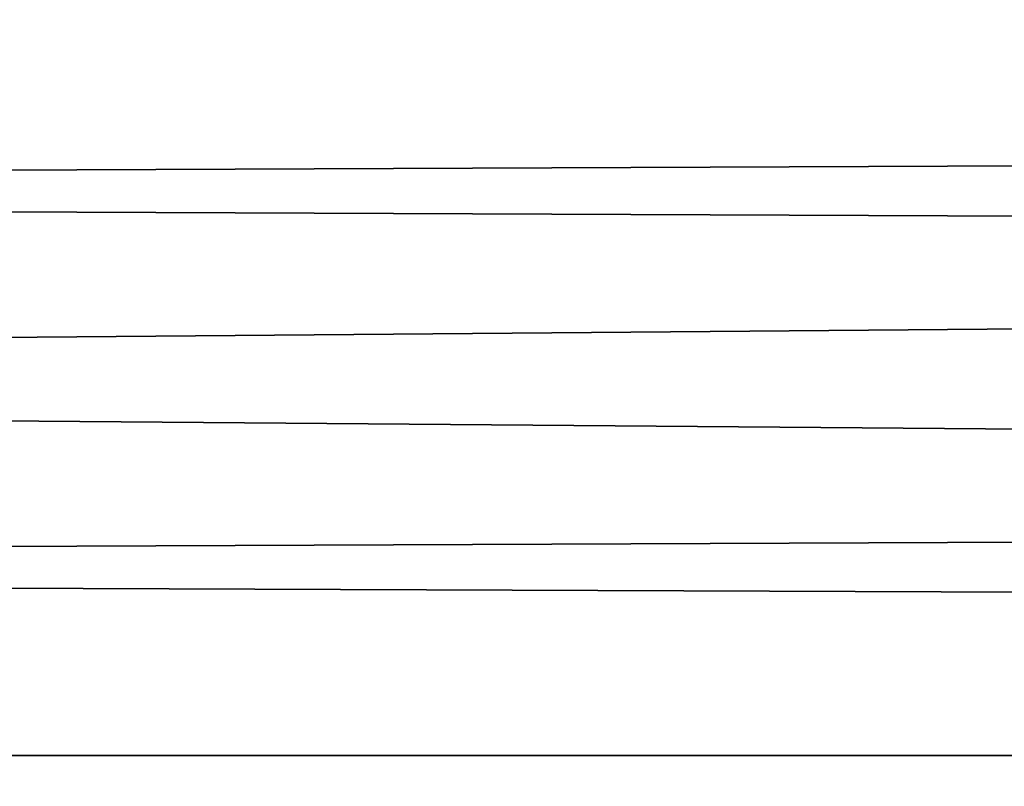
# Model space of a CAD drawing. Units: millimetres. Extents: x -150 to 150, y -43 to 14.
# Drawn here: x 13 to 16, y 10 to 12 of the extents above; entities that cross this region are included whole.
import ezdxf

# ---------------------------------------------------------------- set-up
doc = ezdxf.new("R2010")
doc.units = ezdxf.units.MM
doc.header["$LTSCALE"] = 65.185185
for name, color, linetype in [('1018', 7, 'CONTINUOUS'), ('1021', 7, 'CONTINUOUS'), ('1025', 7, 'CONTINUOUS'), ('5', 7, 'CONTINUOUS'), ('9', 7, 'CONTINUOUS')]:
    doc.layers.add(name, color=color, linetype=linetype)

msp = doc.modelspace()

# ---------------------------------------------------------------- linework, layer by layer
at = {"layer": '1018', "linetype": 'Continuous'}
for points in [[(120, 10, 150), (-120, 10, 150), (119.9628, 10, 135.149), (120, 10, 150)], [(-120, 10, -150), (120, 10, -150), (-119.9628, 10, -135.149), (-120, 10, -150)], [(119.9628, 10, 135.149), (-120, 10, 150), (-119.9628, 10, 135.1491), (119.9628, 10, 135.149)], [(-119.9628, 10, -135.149), (120, 10, -150), (119.9628, 10, -135.1488), (-119.9628, 10, -135.149)]]:
    msp.add_3dface(points, dxfattribs=at)
at = {"layer": '1021', "linetype": 'Continuous'}
for points in [[(-119.9628, 10, -135.149), (119.9628, 10, -135.1488), (-116.8653, 6, -122.0491), (-119.9628, 10, -135.149)], [(119.9628, 10, -135.1488), (116.8653, 6, -122.0491), (-116.8653, 6, -122.0491), (119.9628, 10, -135.1488)]]:
    msp.add_3dface(points, dxfattribs=at)
at = {"layer": '1025', "linetype": 'Continuous'}
for points in [[(119.9628, 10, 135.149), (-119.9628, 10, 135.1491), (116.8653, 6, 122.0491), (119.9628, 10, 135.149)], [(-119.9628, 10, 135.1491), (-116.8653, 6, 122.0491), (116.8653, 6, 122.0491), (-119.9628, 10, 135.1491)]]:
    msp.add_3dface(points, dxfattribs=at)
at = {"layer": '5', "linetype": 'Continuous'}
for points in [[(-120, 12, -150), (120, 12, -150), (-120, 11, -150), (-120, 12, -150)], [(120, 12, -150), (120, 11, -150), (-120, 10, -150), (120, 12, -150)], [(-120, 11, -150), (120, 12, -150), (-120, 10, -150), (-120, 11, -150)], [(120, 11, -150), (120, 10, -150), (-120, 10, -150), (120, 11, -150)]]:
    msp.add_3dface(points, dxfattribs=at)
at = {"layer": '9', "linetype": 'Continuous'}
for points in [[(120, 12, 150), (-120, 12, 150), (120, 11, 150), (120, 12, 150)], [(-120, 12, 150), (120, 10, 150), (120, 11, 150), (-120, 12, 150)], [(120, 10, 150), (-120, 12, 150), (-120, 11, 150), (120, 10, 150)], [(120, 10, 150), (-120, 11, 150), (-120, 10, 150), (120, 10, 150)]]:
    msp.add_3dface(points, dxfattribs=at)

doc.saveas('drawing.dxf')
